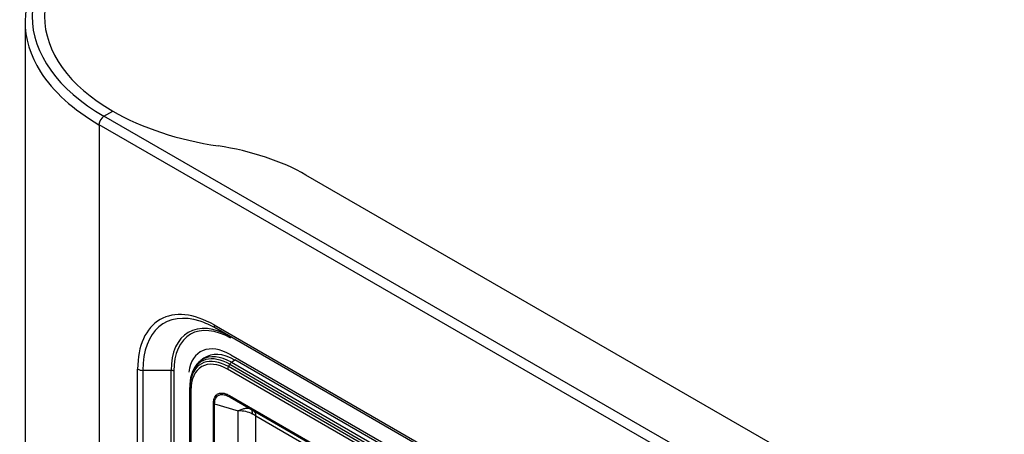
# Model space of a CAD drawing. Units: millimetres. Extents: x 1930 to 3118, y 9198 to 10080.
# Drawn here: x 2336 to 2362, y 9889 to 9900 of the extents above; entities that cross this region are included whole.
import ezdxf

# ---------------------------------------------------------------- set-up
doc = ezdxf.new("R2010")
doc.units = ezdxf.units.MM
for name, color, linetype in [('533902076-A_LMS_', 7, 'Continuous'), ('Default', 7, 'Continuous'), ('DUMMY_563404155-', 7, 'Continuous')]:
    doc.layers.add(name, color=color, linetype=linetype)

# ---------------------------------------------------------------- blocks, each defined once
blk = doc.blocks.new('SE7')
at = {"layer": '533902076-A_LMS_', "color": 7, "linetype": 'Continuous'}
for p, q in [((3278.67, 7280.37), (3277.87, 7279.78)), ((3284.97, 7278.2), (3285.3, 7278.81)), ((3408.71, 7206.75), (3284.97, 7278.2)), ((3285.3, 7278.81), (3409.05, 7207.36)), ((3285.76, 7279.33), (3286.62, 7279.92)), ((3285.76, 7279.33), (3409.51, 7207.89)), ((3410.37, 7208.47), (3286.62, 7279.92)), ((3408.53, 7206.09), (3284.78, 7277.54)), ((3275, 7272.88), (3275, 7197.77)), ((3275, 7197.74), (3275, 7272.86)), ((3275.03, 7272.46), (3275, 7272.86)), ((3275.03, 7272.46), (3275.03, 7197.34)), ((3275.32, 7272.07), (3275.32, 7196.96)), ((3285.26, 7270.76), (3408.06, 7199.86)), ((3281.12, 7193.69), (3281.12, 7268.72)), ((3281.42, 7193.57), (3281.42, 7268.6)), ((3281.42, 7268.6), (3287.51, 7266.76)), ((3285.46, 7270.3), (3408.26, 7199.4)), ((3287.51, 7209.02), (3287.51, 7266.76)), ((3292.08, 7207.21), (3292.08, 7265.47)), ((3292.08, 7265.47), (3406.18, 7199.59))]:
    blk.add_line(p, q, dxfattribs=at)
for centre, radius, start, end in [((3281.19, 7275), 5.79, 121.163, 168.2323), ((3287.84, 7259.35), 7.42, 62.8707, 92.5072)]:
    blk.add_arc(centre, radius, start, end, dxfattribs=at)
for centre, major_axis, ratio, start_param, end_param in [((3284.97, 7266.72), (7.03, -12.18), 0.57735, 2.356194, 3.727385), ((3285.3, 7266.91), (7.29, -12.62), 0.57735, 2.356194, 3.631418), ((3285.76, 7267.17), (7.45, -12.9), 0.57735, 2.356194, 3.165806), ((3286.62, 7267.67), (7.5, -12.99), 0.57735, 2.356194, 3.203496), ((3284.78, 7266.61), (6.69, -11.59), 0.57735, 2.356194, 3.926991), ((3285.76, 7267.17), (7.45, -12.9), 0.57735, 3.165806, 3.203496), ((3285.49, 7277.95), (-0.5, -0.866), 0.57735, 4.756022, 5.497787), ((3285.82, 7278.56), (0.5, 0.866), 0.57735, 0.872665, 1.61443), ((3285.3, 7266.91), (7.29, -12.62), 0.57735, 3.631418, 3.926991), ((3284.97, 7266.72), (7.03, -12.18), 0.57735, 3.727385, 3.926991), ((3276, 7272.88), (1, 0), 0.57735, 3.141593, 3.185226), ((3276.03, 7272.48), (-1, 0), 0.57735, 0.043633, 0.785398), ((3285.96, 7271.17), (0.5, 0.866), 0.57735, 2.356194, 3.141593), ((3281.82, 7269.13), (-1, 0), 0.57735, 0.785398, 1.156281), ((3289.27, 7264.64), (1.5, 2.6), 0.484429, 5.494769, 6.283185), ((3281.47, 7269.14), (14.99, -7), 0.094982, 0.829726, 0.907501), ((3289.96, 7264.24), (-1.5, -2.6), 0.57735, 2.356194, 3.141593)]:
    blk.add_ellipse(centre, major_axis=major_axis, ratio=ratio, start_param=start_param, end_param=end_param, dxfattribs=at)
for points, knots in [([(3281.12, 7268.72), (3281.12, 7269.02), (3281.14, 7269.31), (3281.25, 7269.84), (3281.34, 7270.08), (3281.55, 7270.51), (3281.68, 7270.7), (3281.92, 7270.93), (3282, 7271), (3282.18, 7271.12), (3282.27, 7271.18), (3282.56, 7271.31), (3282.77, 7271.37), (3283.22, 7271.41), (3283.46, 7271.4), (3283.95, 7271.32), (3284.21, 7271.24), (3284.73, 7271.04), (3284.99, 7270.91), (3285.26, 7270.76)], [0, 0, 0, 0, 0.125, 0.125, 0.25, 0.25, 0.375, 0.375, 0.4375, 0.4375, 0.5, 0.5, 0.625, 0.625, 0.75, 0.75, 0.875, 0.875, 1, 1, 1, 1]), ([(3281.42, 7268.6), (3281.42, 7268.88), (3281.44, 7269.15), (3281.55, 7269.63), (3281.62, 7269.85), (3281.83, 7270.25), (3281.95, 7270.42), (3282.18, 7270.63), (3282.26, 7270.69), (3282.43, 7270.8), (3282.51, 7270.85), (3282.79, 7270.96), (3283, 7271.01), (3283.44, 7271.03), (3283.68, 7271.01), (3284.16, 7270.9), (3284.41, 7270.82), (3284.93, 7270.59), (3285.19, 7270.45), (3285.46, 7270.3)], [0, 0, 0, 0, 0.125, 0.125, 0.25, 0.25, 0.375, 0.375, 0.4375, 0.4375, 0.5, 0.5, 0.625, 0.625, 0.75, 0.75, 0.875, 0.875, 1, 1, 1, 1]), ([(3290.77, 7267.24), (3290.76, 7267.24), (3290.74, 7267.25), (3290.7, 7267.27), (3290.68, 7267.28), (3290.61, 7267.3), (3290.56, 7267.32), (3290.4, 7267.36), (3290.28, 7267.39), (3289.9, 7267.42), (3289.62, 7267.42), (3289.04, 7267.34), (3288.73, 7267.27), (3288.28, 7267.12), (3288.12, 7267.06), (3287.82, 7266.92), (3287.66, 7266.85), (3287.51, 7266.76)], [0, 0, 0, 0, 0.03125, 0.03125, 0.0625, 0.0625, 0.125, 0.125, 0.25, 0.25, 0.5, 0.5, 0.75, 0.75, 0.875, 0.875, 1, 1, 1, 1])]:
    blk.add_open_spline(points, degree=3, knots=knots, dxfattribs=at)
at = {"layer": 'DUMMY_563404155-', "color": 7, "linetype": 'Continuous'}
for p, q in [((3232.58, 7367.17), (3232.58, 6943.9)), ((3252.89, 7342.84), (3255.15, 7344.14)), ((3655.94, 7110.14), (3252.89, 7342.84)), ((3251.62, 7340.47), (3251.62, 7340.63)), ((3654.67, 7107.93), (3251.62, 7340.63)), ((3251.62, 7340.47), (3251.62, 6917.52)), ((3629.6, 7140.2), (3304.97, 7327.63)), ((3281.32, 7288.96), (3407.18, 7216.29)), ((3407.57, 7215.42), (3281.71, 7288.09)), ((3285.56, 7281.27), (3411.42, 7208.61)), ((3261.58, 7200), (3261.58, 7277.56)), ((3270.2, 7277.24), (3262.92, 7277.24)), ((3262.92, 7277.24), (3262.92, 7199.68)), ((3270.2, 7199.68), (3270.2, 7277.24)), ((3270.91, 7277.07), (3270.91, 7199.51))]:
    blk.add_line(p, q, dxfattribs=at)
for centre, major_axis, start_param, end_param in [((3297.58, 7368.64), (63.2, 0), 2.356194, 3.926991), ((3297.58, 7368.64), (60, 0), 2.356194, 3.926991), ((3297.58, 7367.17), (65, 0), 2.779734, 3.492329), ((3297.58, 7367.17), (65, 0), 3.492329, 3.926991), ((3297.58, 7368.64), (-60, 0), 0.785398, 1.313755), ((3252.89, 7341.37), (-0.9, -1.56), 3.926991, 5.497787), ((3269.61, 7307.22), (50, 0), 0.785398, 1.313755), ((3281.32, 7266.17), (13.96, -24.17), 2.356194, 3.926991), ((3281.71, 7266.4), (13.29, -23.01), 2.572688, 3.926991), ((3285.35, 7268.5), (10.71, -18.55), 2.356194, 3.926991), ((3281.71, 7266.4), (13.29, -23.01), -3.926991, -3.710497), ((3282.66, 7289.74), (0.95, 1.65), 2.356194, 3.141593), ((3285.56, 7268.62), (10.36, -17.94), 2.356194, 3.926991), ((3285.56, 7268.62), (7.75, -13.42), 2.356194, 3.772974), ((3262.92, 7278.34), (-1.9, 0), 0.785398, 1.570796), ((3270.2, 7276.67), (-1, 0), 3.926991, 4.712389)]:
    blk.add_ellipse(centre, major_axis=major_axis, ratio=0.57735, start_param=start_param, end_param=end_param, dxfattribs=at)

msp = doc.modelspace()

# ---------------------------------------------------------------- block references
at = {"layer": 'Default', "color": 5, "xscale": 0.1000000000003638, "yscale": 0.1000000000003638, "zscale": 0.1000000000000012}
msp.add_blockref('SE7', (2013.205, 9163.088), dxfattribs=at)

doc.saveas('drawing.dxf')
